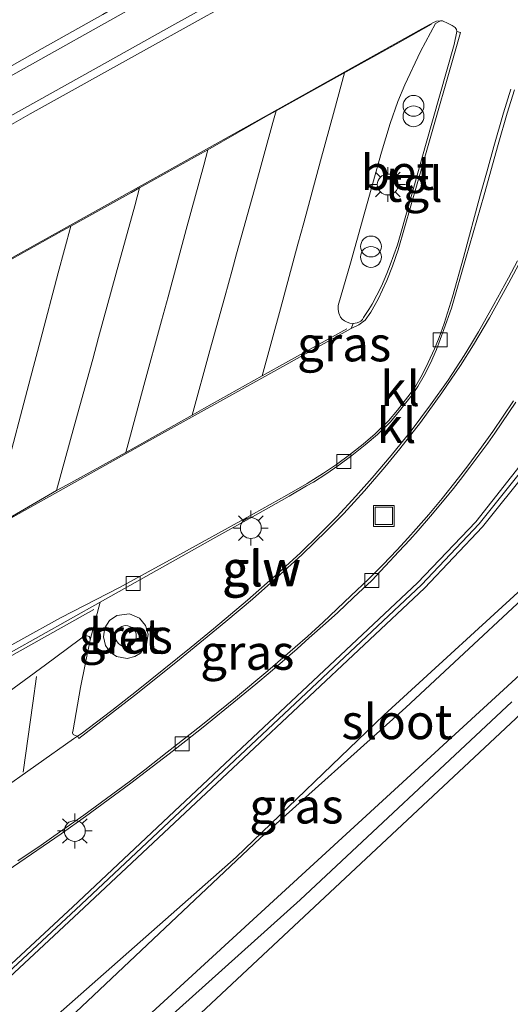
# Model space of a CAD drawing. Units: metres. Extents: x 202021 to 210008, y 468749 to 475003.
# Drawn here: x 203662 to 203697, y 469277 to 469348 of the extents above; entities that cross this region are included whole.
import ezdxf
from ezdxf.enums import TextEntityAlignment as Align

# ---------------------------------------------------------------- set-up
doc = ezdxf.new("R2010")
doc.units = ezdxf.units.M
doc.linetypes.add('IE-TERREINAFSCHEIDING', pattern=[10, 8, -2])
doc.layers.get('0').update_dxf_attribs({"lineweight": 25})
for name, color, linetype, lineweight in [('B-ME-GW-INSTEEKWATERGANG-L-B1', 10, 'Continuous', 25), ('B-ME-IE-GRASLAND-GV-B6', 93, 'Continuous', 18), ('B-ME-IE-INRICHTINGSELEMENT-S-B1', 253, 'Continuous', 18), ('B-ME-IE-MEUBILAIR_WEGMEUBILAIR-LICHTMAST-S-B1', 8, 'Continuous', 18), ('B-ME-IE-TERREINAFSCHEIDING-RASTERHEKWERK-L-B1', 8, 'IE-TERREINAFSCHEIDING', 18), ('B-ME-KG-KADASTRAAL-OPNAMEDTMGRENS-L-B1', 10, 'Continuous', 25), ('B-ME-KW-GELUIDSWERING-GV-B6', 8, 'Continuous', 18), ('B-ME-KW-SCHERM-L-B1', 8, 'Continuous', 18), ('B-ME-OG-WATER-GV-B6', 153, 'Continuous', 18), ('B-ME-VH-VERH_SOORT-BETON-OVERIG-GV-B6', 8, 'IE-TERREINAFSCHEIDING-NATUURLIJK-HOUTWAL', 18), ('B-ME-VH-VERH_SOORT-BITUMEN-GV-B6', 8, 'IE-TERREINAFSCHEIDING-NATUURLIJK-HOUTWAL', 18), ('B-ME-VH-VERH_SOORT-KLINKERS-GV-B6', 8, 'IE-TERREINAFSCHEIDING-NATUURLIJK-HOUTWAL', 18), ('B-ME-VH-VERH_SOORT-TEGELS-GV-B6', 8, 'Continuous', 18), ('B-ME-VV-KOLK-S-B1', 8, 'Continuous', 18), ('B-ME-VW-MARKERING-STREEP-015-L-B1', 7, 'Continuous', 18)]:
    doc.layers.add(name, color=color, linetype=linetype, lineweight=lineweight)
doc.styles.add('NLCS-ISO', font='NLCS-ISO.TTF')
doc.linetypes.add('IE-TERREINAFSCHEIDING-NATUURLIJK-HOUTWAL', pattern='A,7,-1.5,[67,NLCS.SHX,S=0.75,R=45,X=0,Y=0],-1.5,7,-1.5,[70,NLCS.SHX,S=0.75,R=0,X=0,Y=0],-1.5', length=20)

# ---------------------------------------------------------------- blocks, each defined once
blk = doc.blocks.new('dtb')
blk.add_circle((0, 0), 0.75)
blk = doc.blocks.new('put')
for p, q in [((0.75, 0.75), (-0.75, 0.75)), ((-0.75, 0.75), (-0.75, -0.75)), ((0.75, -0.75), (0.75, 0.75)), ((-0.75, -0.75), (0.75, -0.75))]:
    blk.add_line(p, q)
blk.add_lwpolyline([(-0.625, 0.625), (0.625, 0.625), (0.625, -0.625), (-0.625, -0.625)], close=True)
blk = doc.blocks.new('prullenbak')
for centre in [(-0.375, 0), (0.375, 0)]:
    blk.add_circle(centre, 0.75)
blk = doc.blocks.new('kolk')
blk.add_lwpolyline([(-0.5, -0.5), (0.5, -0.5), (0.5, 0.5), (-0.5, 0.5)], close=True)
blk = doc.blocks.new('lantaarnpaal')
for p, q in [((-0.884, 0.884), (-0.53, 0.53)), ((0, 0.75), (0, 1.25)), ((0.53, 0.53), (0.884, 0.884)), ((-0.75, 0), (-1.25, 0)), ((0.75, 0), (1.25, 0)), ((-0.53, -0.53), (-0.884, -0.884)), ((0.53, -0.53), (0.884, -0.884)), ((0, -0.75), (0, -1.25))]:
    blk.add_line(p, q)
blk.add_circle((0, 0), 0.75)

msp = doc.modelspace()

# ---------------------------------------------------------------- linework, layer by layer
at = {"layer": 'B-ME-GW-INSTEEKWATERGANG-L-B1'}
for points in [[(203606.642, 469221.718, 5.417), (203622.406, 469236.024, 5.504), (203633.414, 469247.346, 5.756), (203643.557, 469257.812, 5.908), (203654.324, 469267.419, 5.827), (203666.196, 469277.882, 5.777), (203677.346, 469287.716, 5.691), (203687.953, 469297.912, 5.766), (203698.976, 469308.029, 5.671), (203709.86, 469318.365, 5.56), (203720.935, 469328.53, 5.379), (203729.915, 469337.161, 5.412), (203743.192, 469348.97, 5.209), (203745.688, 469352.561, 5.301), (203747.081, 469355.569, 5.354), (203747.94, 469363.929, 5.56), (203747.952, 469373.052, 5.7), (203747.312, 469377.541, 5.762), (203745.534, 469382.687, 5.791), (203746.517, 469384.379, 5.699)], [(203697.14, 469298.875, 5.477), (203681.948, 469284.665, 5.536), (203670.92, 469274.778, 5.501), (203654.767, 469259.78, 5.565), (203644.444, 469249.647, 5.537), (203634.774, 469239.991, 5.446), (203627.022, 469232.041, 5.466), (203619.25, 469224.089, 5.426), (203616.973, 469221.677, 5.471), (203609.529, 469215.586, 5.432)]]:
    msp.add_polyline3d(points, dxfattribs=at)
at = {"layer": 'B-ME-IE-GRASLAND-GV-B6'}
for points in [[(203618.548, 469320.067, 7.941), (203627.114, 469324.829, 7.925), (203631.166, 469327.082, 7.918), (203638.492, 469331.161, 7.89), (203646.619, 469335.707, 7.892), (203652.124, 469338.782, 7.891), (203657.261, 469341.654, 7.895), (203661.518, 469344.034, 7.907), (203670.069, 469348.821, 7.921), (203672.188, 469350.007, 7.924), (203674.751, 469351.445, 7.925), (203676.813, 469352.673, 7.922), (203679.083, 469354.067, 7.926), (203681.308, 469355.467, 7.913), (203684.168, 469357.307, 7.91), (203686.881, 469359.108, 7.906), (203687.86, 469359.781, 7.918), (203690.653, 469361.699, 7.897), (203693.717, 469363.876, 7.904), (203697.498, 469366.657, 7.906)], [(203697.631, 469360.679, 8.012), (203696.389, 469359.977, 7.999), (203694.862, 469359.126, 7.98), (203692.843, 469357.988, 7.952), (203688.615, 469355.631, 7.917), (203685.665, 469353.986, 7.92), (203681.037, 469351.406, 7.96), (203679.67, 469350.643, 7.98), (203671.112, 469345.869, 8.107), (203662.555, 469341.094, 8.233), (203660.173, 469339.764, 8.272), (203651.618, 469334.987, 8.411), (203650.605, 469334.419, 8.418), (203642.059, 469329.624, 8.482), (203641.762, 469329.457, 8.479), (203633.215, 469324.664, 8.4), (203632.856, 469324.464, 8.402), (203624.3, 469319.685, 8.456), (203617.871, 469316.117, 8.418)], [(203666.862, 469303.327, 8.482), (203667.569, 469306.033, 8.443), (203675.893, 469310.703, 8.292), (203678.733, 469312.289, 8.237), (203681.143, 469313.657, 8.176), (203682.403, 469314.399, 8.148), (203682.888, 469314.651, 8.143), (203683.771, 469315.224, 8.143), (203684.709, 469315.884, 8.13), (203685.639, 469316.563, 8.116), (203686.612, 469317.344, 8.102), (203687.482, 469318.074, 8.096), (203688.422, 469318.984, 8.097), (203689.078, 469319.78, 8.09), (203689.984, 469320.916, 8.07), (203690.395, 469321.534, 8.073), (203690.848, 469322.319, 8.067), (203691.293, 469323.199, 8.066), (203691.734, 469324.177, 8.074), (203692.251, 469325.615, 8.077), (203692.803, 469327.159, 8.087), (203693.831, 469330.731, 8.114), (203695.144, 469335.298, 8.166), (203696.15, 469338.914, 8.167), (203696.798, 469341.143, 8.156), (203697.332, 469342.825, 8.147)], [(203697.551, 469330.552, 7.936), (203696.901, 469329.323, 7.959), (203695.858, 469327.404, 7.996), (203694.753, 469325.446, 8.029), (203694.177, 469324.48, 8.049), (203693.718, 469323.746, 8.057), (203692.558, 469321.975, 8.094), (203691.288, 469320.195, 8.121), (203689.907, 469318.339, 8.144), (203688.485, 469316.563, 8.176), (203687.116, 469314.952, 8.207), (203685.938, 469313.637, 8.217), (203684.571, 469312.169, 8.236), (203683.358, 469310.943, 8.253), (203681.936, 469309.552, 8.286), (203680.381, 469308.138, 8.302), (203678.147, 469306.174, 8.32), (203675.703, 469304.114, 8.335), (203674.102, 469302.803, 8.339), (203670.176, 469299.636, 8.369), (203668.407, 469298.261, 8.383), (203666.214, 469296.571, 8.388), (203665.936, 469296.413, 8.36), (203665.771, 469296.452, 8.362), (203665.647, 469296.534, 8.361), (203665.598, 469296.644, 8.36), (203665.625, 469296.874, 8.371), (203666.159, 469299.897, 8.43), (203666.862, 469303.327, 8.482)], [(203721.847, 469320.543, 5.632), (203696.294, 469296.632, 5.632), (203670.742, 469272.721, 5.632), (203651.614, 469255.4, 5.632), (203638.258, 469241.354, 5.632), (203624.485, 469227.166, 5.632), (203621.122, 469223.963, 5.632), (203614.565, 469218.407, 5.632), (203609.998, 469214.591, 5.632), (203609.529, 469215.586, 5.432), (203616.973, 469221.677, 5.471), (203619.25, 469224.089, 5.426), (203627.022, 469232.041, 5.466), (203634.774, 469239.991, 5.446), (203644.444, 469249.647, 5.537), (203654.767, 469259.78, 5.565), (203670.92, 469274.778, 5.501), (203681.948, 469284.665, 5.536), (203697.14, 469298.875, 5.477)], [(203660.357, 469286.391, 8.21), (203661.811, 469287.365, 8.211), (203663.486, 469288.501, 8.228), (203664.784, 469289.407, 8.232), (203666.526, 469290.644, 8.233), (203669.778, 469293.029, 8.221), (203670.91, 469293.892, 8.218), (203672.542, 469295.146, 8.211), (203673.737, 469296.074, 8.206), (203674.973, 469297.056, 8.201), (203677.434, 469299.056, 8.194), (203678.748, 469300.14, 8.186), (203679.781, 469301.007, 8.183), (203681.711, 469302.69, 8.157), (203682.585, 469303.463, 8.131), (203683.757, 469304.497, 8.118), (203684.632, 469305.303, 8.109), (203685.771, 469306.373, 8.101), (203687.081, 469307.586, 8.089), (203688.032, 469308.61, 8.081), (203689.029, 469309.68, 8.066), (203689.803, 469310.521, 8.067), (203690.415, 469311.192, 8.066), (203691.303, 469312.215, 8.053), (203692.276, 469313.373, 8.041), (203692.947, 469314.201, 8.033), (203693.456, 469314.852, 8.026), (203694.122, 469315.726, 8.009), (203694.923, 469316.791, 7.985), (203695.413, 469317.442, 7.971), (203695.927, 469318.177, 7.956), (203697.42, 469320.39, 7.921)], [(203698.264, 469316.509, 7.633), (203694.542, 469311.815, 7.633), (203690.374, 469307.426, 7.633), (203677.351, 469295.191, 7.633), (203665.605, 469284.153, 7.633), (203652.375, 469271.864, 7.633), (203646.109, 469266.625, 7.633), (203638.358, 469260.539, 7.633), (203631.882, 469255.709, 7.633), (203628.487, 469253.302, 7.633), (203623.735, 469249.973, 7.633), (203619.815, 469247.254, 7.633)], [(203619.629, 469246.372, 7.633), (203623.822, 469249.269, 7.633), (203628.218, 469252.342, 7.633), (203632.303, 469255.254, 7.633), (203639.138, 469260.356, 7.633), (203646.091, 469265.802, 7.633), (203652.82, 469271.433, 7.633), (203666.045, 469283.738, 7.633), (203677.86, 469294.822, 7.633), (203690.871, 469307.044, 7.633), (203695.036, 469311.445, 7.633), (203698.313, 469315.543, 7.633)], [(203701.722, 469309.825, 4.873), (203689.523, 469298.469, 4.873), (203679.071, 469289.086, 4.873), (203665.408, 469276.178, 4.873), (203658.164, 469269.428, 4.873), (203649.481, 469261.65, 4.873), (203641.736, 469254.233, 4.873), (203633.611, 469245.748, 4.873), (203628.613, 469240.595, 4.873), (203622.621, 469234.498, 4.873), (203616.156, 469227.779, 4.873), (203613.442, 469225.027, 4.873), (203607.226, 469220.479, 4.873), (203606.642, 469221.718, 5.417)], [(203606.642, 469221.718, 5.417), (203622.406, 469236.024, 5.504), (203633.414, 469247.346, 5.756), (203643.557, 469257.812, 5.908), (203654.324, 469267.419, 5.827), (203666.196, 469277.882, 5.777), (203677.346, 469287.716, 5.691), (203687.953, 469297.912, 5.766), (203698.976, 469308.029, 5.671)], [(203698.976, 469308.029, 5.671), (203687.953, 469297.912, 5.766), (203677.346, 469287.716, 5.691), (203666.196, 469277.882, 5.777), (203654.324, 469267.419, 5.827), (203643.557, 469257.812, 5.908), (203633.414, 469247.346, 5.756), (203622.406, 469236.024, 5.504), (203606.642, 469221.718, 5.417)], [(203669.521, 469301.995, 8.55), (203670.071, 469302.13, 8.55), (203670.466, 469302.38, 8.55), (203670.913, 469303.005, 8.55), (203671.021, 469303.738, 8.55), (203670.831, 469304.369, 8.55), (203670.392, 469304.881, 8.55), (203669.688, 469305.186, 8.55), (203668.762, 469305.068, 8.55), (203668.257, 469304.712, 8.55), (203667.919, 469304.179, 8.55), (203667.811, 469303.553, 8.55), (203667.956, 469302.932, 8.55), (203668.29, 469302.454, 8.55), (203668.745, 469302.14, 8.55), (203669.521, 469301.995, 8.55)], [(203609.189, 469216.309, 4.873), (203625.708, 469232.183, 4.873), (203638.92, 469245.321, 4.873), (203668.371, 469273.875, 4.873), (203680.609, 469285.11, 4.873), (203700.617, 469303.48, 4.873)], [(203697.14, 469298.875, 5.477), (203681.948, 469284.665, 5.536), (203670.92, 469274.778, 5.501), (203654.767, 469259.78, 5.565), (203644.444, 469249.647, 5.537), (203634.774, 469239.991, 5.446), (203627.022, 469232.041, 5.466), (203619.25, 469224.089, 5.426), (203616.973, 469221.677, 5.471), (203609.529, 469215.586, 5.432), (203609.189, 469216.309, 4.873)]]:
    msp.add_polyline3d(points, dxfattribs=at)
at = {"layer": 'B-ME-IE-TERREINAFSCHEIDING-RASTERHEKWERK-L-B1'}
for points in [[(203696.105, 469360.49, 8.051), (203687.488, 469355.647, 8.012), (203683.533, 469353.425, 8.037), (203674.967, 469348.666, 8.1), (203672.949, 469347.545, 8.115), (203668.102, 469344.836, 8.212), (203659.548, 469340.056, 8.334), (203657.557, 469338.944, 8.363), (203651.325, 469335.478, 8.439), (203644.4, 469331.628, 8.456), (203635.854, 469326.831, 8.447), (203632.982, 469325.219, 8.443), (203624.443, 469320.41, 8.414), (203620.211, 469318.027, 8.399), (203611.655, 469313.247, 8.388), (203609.779, 469312.199, 8.386), (203606.737, 469310.489, 8.309), (203600.857, 469307.205, 8.212), (203595.82, 469298.798, 8.262), (203594.348, 469296.341, 8.276), (203591.236, 469290.922, 8.305), (203587.236, 469284.347, 8.321)], [(203667.123, 469305.499, 8.445), (203659.017, 469300.964, 8.485), (203658.298, 469300.562, 8.488), (203651.06, 469296.513, 8.456)]]:
    msp.add_polyline3d(points, dxfattribs=at)
at = {"layer": 'B-ME-KG-KADASTRAAL-OPNAMEDTMGRENS-L-B1'}
msp.add_polyline3d([(203817.601, 469427.359, 5.871), (203814.506, 469425.36, 5.873), (203806.275, 469420.042, 5.878), (203805.643, 469419.633, 5.881), (203797.419, 469414.303, 5.923), (203791.936, 469410.814, 5.847), (203787.017, 469407.588, 5.862), (203774.055, 469400.424, 5.632), (203752.761, 469387.747, 5.632), (203751.861, 469386.175, 5.632), (203754.454, 469380.261, 5.632), (203755.075, 469369.539, 5.632), (203755.11, 469367.039, 5.632), (203753.597, 469351.652, 5.632), (203750.546, 469347.889, 5.632), (203721.847, 469320.543, 5.632), (203696.294, 469296.632, 5.632), (203670.742, 469272.721, 5.632), (203651.614, 469255.4, 5.632), (203638.258, 469241.354, 5.632), (203624.485, 469227.166, 5.632), (203621.122, 469223.963, 5.632), (203614.565, 469218.407, 5.632), (203609.998, 469214.591, 5.632)], dxfattribs=at)
at = {"layer": 'B-ME-KW-GELUIDSWERING-GV-B6'}
for points in [[(203619.815, 469247.254, 7.633), (203623.735, 469249.973, 7.633), (203628.487, 469253.302, 7.633), (203631.882, 469255.709, 7.633), (203638.358, 469260.539, 7.633), (203646.109, 469266.625, 7.633), (203652.375, 469271.864, 7.633), (203665.605, 469284.153, 7.633), (203677.351, 469295.191, 7.633), (203690.374, 469307.426, 7.633), (203694.542, 469311.815, 7.633), (203698.264, 469316.509, 7.633)], [(203698.313, 469315.543, 7.633), (203695.036, 469311.445, 7.633), (203690.871, 469307.044, 7.633), (203677.86, 469294.822, 7.633), (203666.045, 469283.738, 7.633), (203652.82, 469271.433, 7.633), (203646.091, 469265.802, 7.633), (203639.138, 469260.356, 7.633), (203632.303, 469255.254, 7.633), (203628.218, 469252.342, 7.633), (203623.822, 469249.269, 7.633), (203619.629, 469246.372, 7.633)]]:
    msp.add_polyline3d(points, dxfattribs=at)
at = {"layer": 'B-ME-KW-SCHERM-L-B1'}
msp.add_polyline3d([(203600.414, 469234.946, 9.633), (203605.37, 469237.777, 9.633), (203615.24, 469243.904, 9.633), (203619.451, 469246.638, 9.633), (203623.639, 469249.532, 9.633), (203628.033, 469252.603, 9.633), (203632.114, 469255.512, 9.633), (203638.944, 469260.61, 9.633), (203645.89, 469266.051, 9.633), (203652.608, 469271.673, 9.633), (203665.826, 469283.972, 9.633), (203677.641, 469295.055, 9.633), (203690.645, 469307.271, 9.633), (203694.794, 469311.655, 9.633), (203698.054, 469315.731, 9.633)], dxfattribs=at)
at = {"layer": 'B-ME-OG-WATER-GV-B6'}
msp.add_polyline3d([(203700.617, 469303.48, 4.873), (203680.609, 469285.11, 4.873), (203668.371, 469273.875, 4.873), (203638.92, 469245.321, 4.873), (203625.708, 469232.183, 4.873), (203609.189, 469216.309, 4.873), (203607.226, 469220.479, 4.873), (203613.442, 469225.027, 4.873), (203616.156, 469227.779, 4.873), (203622.621, 469234.498, 4.873), (203628.613, 469240.595, 4.873), (203633.611, 469245.748, 4.873), (203641.736, 469254.233, 4.873), (203649.481, 469261.65, 4.873), (203658.164, 469269.428, 4.873), (203665.408, 469276.178, 4.873), (203679.071, 469289.086, 4.873), (203689.523, 469298.469, 4.873), (203701.722, 469309.825, 4.873)], dxfattribs=at)
at = {"layer": 'B-ME-VH-VERH_SOORT-BETON-OVERIG-GV-B6'}
for points in [[(203685.74, 469326.047, 8.286), (203685.495, 469326.078, 8.303), (203685.313, 469326.135, 8.301), (203685.115, 469326.248, 8.293), (203684.964, 469326.369, 8.29), (203684.832, 469326.508, 8.298), (203684.703, 469326.795, 8.293), (203684.666, 469327.048, 8.296), (203684.672, 469327.334, 8.299), (203685.555, 469330.376, 8.277), (203687.78, 469338.34, 8.262), (203688.392, 469340.418, 8.225), (203688.947, 469341.988, 8.183), (203689.446, 469343.195, 8.152), (203690.589, 469345.576, 8.114), (203691.658, 469347.593, 8.088), (203692.005, 469347.791, 8.092), (203692.156, 469347.793, 8.101), (203692.559, 469347.589, 8.106), (203692.855, 469347.445, 8.111), (203693.08, 469347.3, 8.125), (203693.163, 469347.152, 8.127), (203693.195, 469347.019, 8.129), (203692.988, 469346.084, 8.146), (203690.94, 469338.838, 8.264), (203689.765, 469334.64, 8.271), (203688.922, 469331.7, 8.255), (203688.398, 469330.263, 8.258), (203688.163, 469329.638, 8.255), (203687.775, 469328.717, 8.256), (203687.108, 469327.428, 8.263), (203686.879, 469327.05, 8.263), (203686.491, 469326.468, 8.266), (203686.403, 469326.33, 8.269), (203686.286, 469326.225, 8.271), (203686.189, 469326.161, 8.27), (203686.036, 469326.094, 8.263), (203685.74, 469326.047, 8.286)], [(203659.017, 469301.249, 8.485), (203667.569, 469306.033, 8.443), (203666.862, 469303.327, 8.482), (203666.844, 469303.488, 8.498), (203666.774, 469303.568, 8.5), (203666.631, 469303.627, 8.503), (203666.457, 469303.608, 8.499), (203666.076, 469303.328, 8.489), (203663.645, 469301.543, 8.481), (203662.112, 469300.398, 8.475), (203659.931, 469298.839, 8.476)], [(203669.521, 469301.995, 8.55), (203668.745, 469302.14, 8.55), (203668.29, 469302.454, 8.55), (203667.956, 469302.932, 8.55), (203667.811, 469303.553, 8.55), (203667.919, 469304.179, 8.55), (203668.257, 469304.712, 8.55), (203668.762, 469305.068, 8.55), (203669.688, 469305.186, 8.55), (203670.392, 469304.881, 8.55), (203670.831, 469304.369, 8.55), (203671.021, 469303.738, 8.55), (203670.913, 469303.005, 8.55), (203670.466, 469302.38, 8.55), (203670.071, 469302.13, 8.55), (203669.521, 469301.995, 8.55)]]:
    msp.add_polyline3d(points, dxfattribs=at)
at = {"layer": 'B-ME-VH-VERH_SOORT-BITUMEN-GV-B6'}
for points in [[(203697.498, 469366.657, 7.906), (203693.717, 469363.876, 7.904), (203690.653, 469361.699, 7.897), (203687.86, 469359.781, 7.918), (203686.881, 469359.108, 7.906), (203684.168, 469357.307, 7.91), (203681.308, 469355.467, 7.913), (203679.083, 469354.067, 7.926), (203676.813, 469352.673, 7.922), (203674.751, 469351.445, 7.925), (203672.188, 469350.007, 7.924), (203670.069, 469348.821, 7.921), (203661.518, 469344.034, 7.907), (203657.261, 469341.654, 7.895), (203652.124, 469338.782, 7.891), (203646.619, 469335.707, 7.892), (203638.492, 469331.161, 7.89), (203631.166, 469327.082, 7.918), (203627.114, 469324.829, 7.925), (203618.548, 469320.067, 7.941)], [(203617.871, 469316.117, 8.418), (203624.3, 469319.685, 8.456), (203632.856, 469324.464, 8.402), (203633.215, 469324.664, 8.4), (203641.762, 469329.457, 8.479), (203642.059, 469329.624, 8.482), (203650.605, 469334.419, 8.418), (203651.618, 469334.987, 8.411), (203660.173, 469339.764, 8.272), (203662.555, 469341.094, 8.233), (203671.112, 469345.869, 8.107), (203679.67, 469350.643, 7.98), (203681.037, 469351.406, 7.96), (203685.665, 469353.986, 7.92), (203688.615, 469355.631, 7.917), (203692.843, 469357.988, 7.952), (203694.862, 469359.126, 7.98), (203696.389, 469359.977, 7.999), (203697.631, 469360.679, 8.012)], [(203654.774, 469308.502, 8.694), (203662.136, 469312.618, 8.605), (203670.689, 469317.401, 8.501), (203677.037, 469320.927, 8.405), (203685.604, 469325.684, 8.276), (203686.146, 469325.961, 8.264), (203686.597, 469326.282, 8.26), (203687.008, 469326.863, 8.252), (203687.534, 469327.806, 8.251), (203688.164, 469329.137, 8.249), (203688.571, 469330.162, 8.247), (203688.983, 469331.332, 8.246), (203690.791, 469337.664, 8.269), (203693.441, 469346.949, 8.128), (203693.195, 469347.019, 8.129), (203693.163, 469347.152, 8.127), (203693.08, 469347.3, 8.125), (203692.855, 469347.445, 8.111), (203692.559, 469347.589, 8.106), (203692.156, 469347.793, 8.101), (203692.005, 469347.791, 8.092), (203691.732, 469347.761, 8.091), (203691.462, 469347.647, 8.091), (203690.684, 469347.213, 8.081), (203686.558, 469344.909, 8.112), (203681.934, 469342.326, 8.18), (203674.398, 469338.118, 8.302), (203668.914, 469335.055, 8.39), (203661.072, 469330.676, 8.517)], [(203697.06, 469342.87, 8.159), (203696.534, 469341.187, 8.174), (203695.85, 469338.761, 8.193), (203695.361, 469337.011, 8.19), (203694.894, 469335.343, 8.184), (203693.662, 469330.776, 8.138), (203692.871, 469327.955, 8.112), (203692.289, 469326.045, 8.098), (203691.923, 469325.044, 8.087), (203691.583, 469324.222, 8.089), (203691.142, 469323.244, 8.084), (203690.697, 469322.363, 8.085), (203690.244, 469321.578, 8.091), (203689.833, 469320.992, 8.088), (203688.927, 469319.825, 8.1), (203688.271, 469319.068, 8.115), (203687.331, 469318.119, 8.114), (203686.461, 469317.388, 8.128), (203685.488, 469316.607, 8.133), (203684.558, 469315.929, 8.148), (203683.62, 469315.292, 8.161), (203682.449, 469314.558, 8.175), (203680.992, 469313.722, 8.199), (203678.582, 469312.367, 8.253), (203673.089, 469309.34, 8.347), (203668.974, 469307.081, 8.405), (203664.728, 469304.916, 8.467), (203656.154, 469300.17, 8.465)], [(203660.228, 469292.394, 8.377), (203665.652, 469296.215, 8.393), (203665.936, 469296.413, 8.36), (203666.047, 469296.245, 8.384), (203670.029, 469299.321, 8.366), (203673.132, 469301.794, 8.341), (203676.61, 469304.634, 8.328), (203678.51, 469306.248, 8.317), (203680.265, 469307.809, 8.3), (203682.051, 469309.433, 8.275), (203683.864, 469311.179, 8.241), (203685.062, 469312.398, 8.22), (203686.565, 469314.029, 8.207), (203688.021, 469315.729, 8.184), (203689.099, 469317.04, 8.156), (203690.574, 469318.944, 8.128), (203692.114, 469321.069, 8.101), (203693.451, 469323.04, 8.066), (203694.394, 469324.515, 8.039), (203695.532, 469326.449, 8.002), (203696.925, 469328.958, 7.959), (203697.78, 469330.58, 7.927)], [(203697.263, 469320.495, 7.941), (203695.769, 469318.282, 7.976), (203694.769, 469316.896, 8.005), (203693.979, 469315.832, 8.029), (203693.316, 469314.957, 8.046), (203692.13, 469313.479, 8.061), (203691.17, 469312.321, 8.073), (203690.274, 469311.297, 8.086), (203689.662, 469310.626, 8.094), (203688.895, 469309.786, 8.086), (203687.879, 469308.715, 8.101), (203686.839, 469307.692, 8.109), (203685.584, 469306.478, 8.118), (203683.589, 469304.603, 8.138), (203682.461, 469303.569, 8.151), (203681.584, 469302.796, 8.168), (203679.619, 469301.113, 8.195), (203677.282, 469299.162, 8.206), (203674.807, 469297.161, 8.221), (203672.387, 469295.252, 8.231), (203670.777, 469293.998, 8.234), (203669.651, 469293.134, 8.24), (203666.406, 469290.749, 8.239), (203664.663, 469289.512, 8.242), (203663.329, 469288.585, 8.234), (203661.654, 469287.449, 8.23)]]:
    msp.add_polyline3d(points, dxfattribs=at)
at = {"layer": 'B-ME-VH-VERH_SOORT-KLINKERS-GV-B6'}
for points in [[(203661.072, 469330.676, 8.517), (203668.914, 469335.055, 8.39), (203674.398, 469338.118, 8.302), (203681.934, 469342.326, 8.18), (203686.558, 469344.909, 8.112), (203690.684, 469347.213, 8.081), (203691.462, 469347.647, 8.091), (203691.732, 469347.761, 8.091), (203692.005, 469347.791, 8.092), (203691.658, 469347.593, 8.088), (203690.589, 469345.576, 8.114), (203689.446, 469343.195, 8.152), (203688.947, 469341.988, 8.183), (203688.392, 469340.418, 8.225), (203687.78, 469338.34, 8.262), (203685.555, 469330.376, 8.277), (203684.672, 469327.334, 8.299), (203684.666, 469327.048, 8.296), (203684.703, 469326.795, 8.293), (203684.832, 469326.508, 8.298), (203684.964, 469326.369, 8.29), (203685.115, 469326.248, 8.293), (203685.313, 469326.135, 8.301), (203685.495, 469326.078, 8.303), (203685.74, 469326.047, 8.286), (203685.604, 469325.684, 8.276), (203677.037, 469320.927, 8.405), (203670.689, 469317.401, 8.501), (203662.136, 469312.618, 8.605), (203654.774, 469308.502, 8.694)], [(203656.154, 469300.17, 8.465), (203664.728, 469304.916, 8.467), (203668.974, 469307.081, 8.405), (203673.089, 469309.34, 8.347), (203678.582, 469312.367, 8.253), (203680.992, 469313.722, 8.199), (203682.449, 469314.558, 8.175), (203683.62, 469315.292, 8.161), (203684.558, 469315.929, 8.148), (203685.488, 469316.607, 8.133), (203686.461, 469317.388, 8.128), (203687.331, 469318.119, 8.114), (203688.271, 469319.068, 8.115), (203688.927, 469319.825, 8.1), (203689.833, 469320.992, 8.088), (203690.244, 469321.578, 8.091), (203690.697, 469322.363, 8.085), (203691.142, 469323.244, 8.084), (203691.583, 469324.222, 8.089), (203691.923, 469325.044, 8.087), (203692.289, 469326.045, 8.098), (203692.871, 469327.955, 8.112), (203693.662, 469330.776, 8.138), (203694.894, 469335.343, 8.184), (203695.361, 469337.011, 8.19), (203695.85, 469338.761, 8.193), (203696.534, 469341.187, 8.174), (203697.06, 469342.87, 8.159)], [(203697.332, 469342.825, 8.147), (203696.798, 469341.143, 8.156), (203696.15, 469338.914, 8.167), (203695.144, 469335.298, 8.166), (203693.831, 469330.731, 8.114), (203692.803, 469327.159, 8.087), (203692.251, 469325.615, 8.077), (203691.734, 469324.177, 8.074), (203691.293, 469323.199, 8.066), (203690.848, 469322.319, 8.067), (203690.395, 469321.534, 8.073), (203689.984, 469320.916, 8.07), (203689.078, 469319.78, 8.09), (203688.422, 469318.984, 8.097), (203687.482, 469318.074, 8.096), (203686.612, 469317.344, 8.102), (203685.639, 469316.563, 8.116), (203684.709, 469315.884, 8.13), (203683.771, 469315.224, 8.143), (203682.888, 469314.651, 8.143), (203682.403, 469314.399, 8.148), (203681.143, 469313.657, 8.176), (203678.733, 469312.289, 8.237), (203675.893, 469310.703, 8.292), (203667.569, 469306.033, 8.443)], [(203697.78, 469330.58, 7.927), (203696.925, 469328.958, 7.959), (203695.532, 469326.449, 8.002), (203694.394, 469324.515, 8.039), (203693.451, 469323.04, 8.066), (203692.114, 469321.069, 8.101), (203690.574, 469318.944, 8.128), (203689.099, 469317.04, 8.156), (203688.021, 469315.729, 8.184), (203686.565, 469314.029, 8.207), (203685.062, 469312.398, 8.22), (203683.864, 469311.179, 8.241), (203682.051, 469309.433, 8.275), (203680.265, 469307.809, 8.3), (203678.51, 469306.248, 8.317), (203676.61, 469304.634, 8.328), (203673.132, 469301.794, 8.341), (203670.029, 469299.321, 8.366), (203666.047, 469296.245, 8.384), (203665.936, 469296.413, 8.36)], [(203665.936, 469296.413, 8.36), (203666.214, 469296.571, 8.388), (203668.407, 469298.261, 8.383), (203670.176, 469299.636, 8.369), (203674.102, 469302.803, 8.339), (203675.703, 469304.114, 8.335), (203678.147, 469306.174, 8.32), (203680.381, 469308.138, 8.302), (203681.936, 469309.552, 8.286), (203683.358, 469310.943, 8.253), (203684.571, 469312.169, 8.236), (203685.938, 469313.637, 8.217), (203687.116, 469314.952, 8.207), (203688.485, 469316.563, 8.176), (203689.907, 469318.339, 8.144), (203691.288, 469320.195, 8.121), (203692.558, 469321.975, 8.094), (203693.718, 469323.746, 8.057), (203694.177, 469324.48, 8.049), (203694.753, 469325.446, 8.029), (203695.858, 469327.404, 7.996), (203696.901, 469329.323, 7.959), (203697.551, 469330.552, 7.936)], [(203661.654, 469287.449, 8.23), (203663.329, 469288.585, 8.234), (203664.663, 469289.512, 8.242), (203666.406, 469290.749, 8.239), (203669.651, 469293.134, 8.24), (203670.777, 469293.998, 8.234), (203672.387, 469295.252, 8.231), (203674.807, 469297.161, 8.221), (203677.282, 469299.162, 8.206), (203679.619, 469301.113, 8.195), (203681.584, 469302.796, 8.168), (203682.461, 469303.569, 8.151), (203683.589, 469304.603, 8.138), (203685.584, 469306.478, 8.118), (203686.839, 469307.692, 8.109), (203687.879, 469308.715, 8.101), (203688.895, 469309.786, 8.086), (203689.662, 469310.626, 8.094), (203690.274, 469311.297, 8.086), (203691.17, 469312.321, 8.073), (203692.13, 469313.479, 8.061), (203693.316, 469314.957, 8.046), (203693.979, 469315.832, 8.029), (203694.769, 469316.896, 8.005), (203695.769, 469318.282, 7.976), (203697.263, 469320.495, 7.941)], [(203697.42, 469320.39, 7.921), (203695.927, 469318.177, 7.956), (203695.413, 469317.442, 7.971), (203694.923, 469316.791, 7.985), (203694.122, 469315.726, 8.009), (203693.456, 469314.852, 8.026), (203692.947, 469314.201, 8.033), (203692.276, 469313.373, 8.041), (203691.303, 469312.215, 8.053), (203690.415, 469311.192, 8.066), (203689.803, 469310.521, 8.067), (203689.029, 469309.68, 8.066), (203688.032, 469308.61, 8.081), (203687.081, 469307.586, 8.089), (203685.771, 469306.373, 8.101), (203684.632, 469305.303, 8.109), (203683.757, 469304.497, 8.118), (203682.585, 469303.463, 8.131), (203681.711, 469302.69, 8.157), (203679.781, 469301.007, 8.183), (203678.748, 469300.14, 8.186), (203677.434, 469299.056, 8.194), (203674.973, 469297.056, 8.201), (203673.737, 469296.074, 8.206), (203672.542, 469295.146, 8.211), (203670.91, 469293.892, 8.218), (203669.778, 469293.029, 8.221), (203666.526, 469290.644, 8.233), (203664.784, 469289.407, 8.232), (203663.486, 469288.501, 8.228), (203661.811, 469287.365, 8.211), (203660.357, 469286.391, 8.21)], [(203667.569, 469306.033, 8.443), (203659.017, 469301.249, 8.485), (203658.298, 469300.847, 8.488), (203649.746, 469296.062, 8.45), (203641.193, 469291.277, 8.413), (203632.641, 469286.493, 8.375), (203624.705, 469282.053, 8.34), (203616.152, 469277.269, 8.269)], [(203659.931, 469298.839, 8.476), (203662.112, 469300.398, 8.475), (203663.645, 469301.543, 8.481), (203666.076, 469303.328, 8.489), (203666.457, 469303.608, 8.499), (203666.631, 469303.627, 8.503), (203666.774, 469303.568, 8.5), (203666.844, 469303.488, 8.498), (203666.862, 469303.327, 8.482), (203666.159, 469299.897, 8.43), (203665.625, 469296.874, 8.371), (203665.598, 469296.644, 8.36), (203665.647, 469296.534, 8.361), (203665.771, 469296.452, 8.362), (203665.936, 469296.413, 8.36), (203665.652, 469296.215, 8.393), (203660.228, 469292.394, 8.377)]]:
    msp.add_polyline3d(points, dxfattribs=at)
at = {"layer": 'B-ME-VH-VERH_SOORT-TEGELS-GV-B6'}
msp.add_polyline3d([(203685.604, 469325.684, 8.276), (203685.74, 469326.047, 8.286), (203686.036, 469326.094, 8.263), (203686.189, 469326.161, 8.27), (203686.286, 469326.225, 8.271), (203686.403, 469326.33, 8.269), (203686.491, 469326.468, 8.266), (203686.879, 469327.05, 8.263), (203687.108, 469327.428, 8.263), (203687.775, 469328.717, 8.256), (203688.163, 469329.638, 8.255), (203688.398, 469330.263, 8.258), (203688.922, 469331.7, 8.255), (203689.765, 469334.64, 8.271), (203690.94, 469338.838, 8.264), (203692.988, 469346.084, 8.146), (203693.195, 469347.019, 8.129), (203693.441, 469346.949, 8.128), (203690.791, 469337.664, 8.269), (203688.983, 469331.332, 8.246), (203688.571, 469330.162, 8.247), (203688.164, 469329.137, 8.249), (203687.534, 469327.806, 8.251), (203687.008, 469326.863, 8.252), (203686.597, 469326.282, 8.26), (203686.146, 469325.961, 8.264), (203685.604, 469325.684, 8.276)], dxfattribs=at)
at = {"layer": 'B-ME-VW-MARKERING-STREEP-015-L-B1'}
for points in [[(203697.09, 469367.213, 7.9), (203692.982, 469364.38, 7.892), (203688.862, 469361.563, 7.896), (203684.725, 469358.772, 7.899), (203680.559, 469356.023, 7.905), (203676.346, 469353.346, 7.916), (203672.084, 469350.751, 7.92), (203667.769, 469348.243, 7.915), (203663.42, 469345.794, 7.906), (203659.065, 469343.357, 7.895), (203654.704, 469340.929, 7.887), (203650.348, 469338.494, 7.889), (203645.987, 469336.067, 7.892), (203641.617, 469333.656, 7.89), (203637.253, 469331.235, 7.895), (203632.879, 469328.83, 7.907), (203628.508, 469326.424, 7.914), (203624.13, 469324.028, 7.922), (203619.758, 469321.62, 7.927), (203615.398, 469319.19, 7.933), (203611.032, 469316.773, 7.942), (203606.668, 469314.352, 7.947), (203604.581, 469313.191, 7.957)], [(203660.647, 469330.352, 8.53), (203664.835, 469332.698, 8.455), (203665.457, 469333.046, 8.445), (203669.835, 469335.461, 8.379), (203670.411, 469335.779, 8.369), (203674.773, 469338.223, 8.299), (203675.316, 469338.527, 8.291), (203679.483, 469340.909, 8.218), (203680.217, 469341.329, 8.204), (203684.589, 469343.754, 8.138), (203688.945, 469346.19, 8.1), (203691.373, 469347.549, 8.089)], [(203679.205, 469322.284, 8.371), (203680.517, 469327.109, 8.379), (203681.777, 469331.74, 8.41), (203682.196, 469333.284, 8.408), (203683.404, 469337.723, 8.291), (203684.401, 469341.39, 8.197), (203685.125, 469344.051, 8.134)], [(203674.185, 469319.473, 8.455), (203675.462, 469324.1, 8.469), (203676.526, 469327.956, 8.496), (203677.058, 469329.884, 8.509), (203677.377, 469331.04, 8.485), (203678.655, 469335.667, 8.353), (203679.985, 469340.487, 8.226), (203680.217, 469341.329, 8.204)], [(203669.41, 469316.773, 8.548), (203670.72, 469321.598, 8.566), (203671.978, 469326.231, 8.597), (203672.449, 469327.968, 8.591), (203673.759, 469332.793, 8.446), (203675.017, 469337.426, 8.319), (203675.316, 469338.527, 8.291)], [(203664.442, 469314.044, 8.637), (203665.713, 469318.673, 8.659), (203667.037, 469323.494, 8.683), (203667.461, 469325.037, 8.675), (203668.732, 469329.666, 8.543), (203670.056, 469334.487, 8.405), (203670.411, 469335.779, 8.369)], [(203659.722, 469311.31, 8.667), (203660.997, 469316.144, 8.723), (203662.222, 469320.786, 8.765), (203662.579, 469322.139, 8.762), (203663.293, 469324.847, 8.69), (203664.569, 469329.681, 8.547), (203665.457, 469333.046, 8.445)], [(203685.292, 469325.661, 8.288), (203681.095, 469323.332, 8.333), (203679.205, 469322.284, 8.371), (203675.017, 469319.939, 8.44), (203674.185, 469319.473, 8.455), (203670.006, 469317.11, 8.537), (203669.41, 469316.773, 8.548), (203665.203, 469314.462, 8.627), (203664.442, 469314.044, 8.637), (203660.116, 469311.538, 8.666)], [(203662.054, 469293.822, 8.391), (203662.742, 469298.775, 8.446), (203663.009, 469300.697, 8.47)]]:
    msp.add_polyline3d(points, dxfattribs=at)

# ---------------------------------------------------------------- block references
at = {"layer": 'B-ME-IE-INRICHTINGSELEMENT-S-B1', "rotation": 90}
for name, p in [('prullenbak', (203690.081, 469341.301, 8.418)), ('prullenbak', (203687.022, 469331.2, 8.488)), ('put', (203687.946, 469312.229, 8.154)), ('dtb', (203669.419, 469303.6, 9.366))]:
    msp.add_blockref(name, p, dxfattribs=at)
at = {"layer": 'B-ME-IE-MEUBILAIR_WEGMEUBILAIR-LICHTMAST-S-B1', "rotation": 90}
for p in [(203688.228, 469336.026, 8.51), (203678.399, 469311.357, 8.545), (203665.752, 469289.601, 8.292)]:
    msp.add_blockref('lantaarnpaal', p, dxfattribs=at)
at = {"layer": 'B-ME-VV-KOLK-S-B1', "rotation": 90}
for p in [(203691.985, 469324.874, 8.076), (203685.066, 469316.145, 8.124), (203669.947, 469307.367, 8.4), (203687.093, 469307.599, 8.088), (203673.464, 469295.862, 8.207)]:
    msp.add_blockref('kolk', p, dxfattribs=at)

# ---------------------------------------------------------------- texts
at = {"layer": 'B-ME-IE-GRASLAND-GV-B6', "ltscale": 0.2, "style": 'NLCS-ISO'}
for p in [(203685.095, 469324.58), (203669.416, 469303.59), (203678.138, 469302.429), (203681.667, 469291.39)]:
    msp.add_text('gras', height=2.5, dxfattribs=at).set_placement(p, align=Align.MIDDLE_CENTER)
at = {"layer": 'B-ME-KW-GELUIDSWERING-GV-B6', "ltscale": 0.2, "style": 'NLCS-ISO'}
msp.add_text('glw', height=2.5, dxfattribs=at).set_placement((203679.14, 469308.413), align=Align.MIDDLE_CENTER)
at = {"layer": 'B-ME-KW-SCHERM-L-B1', "ltscale": 0.2, "style": 'NLCS-ISO'}
msp.add_text('glw', height=2.5, dxfattribs=at).set_placement((203679.191, 469308.458), align=Align.MIDDLE_CENTER)
at = {"layer": 'B-ME-OG-WATER-GV-B6', "ltscale": 0.2, "style": 'NLCS-ISO'}
msp.add_text('sloot', height=2.5, dxfattribs=at).set_placement((203688.892, 469297.445), align=Align.MIDDLE_CENTER)
at = {"layer": 'B-ME-VH-VERH_SOORT-BETON-OVERIG-GV-B6', "ltscale": 0.2, "style": 'NLCS-ISO'}
for p in [(203688.928, 469336.891), (203669.417, 469303.596)]:
    msp.add_text('bet', height=2.5, dxfattribs=at).set_placement(p, align=Align.MIDDLE_CENTER)
at = {"layer": 'B-ME-VH-VERH_SOORT-KLINKERS-GV-B6', "ltscale": 0.2, "style": 'NLCS-ISO'}
for p in [(203689.121, 469321.373), (203688.859, 469318.72)]:
    msp.add_text('kl', height=2.5, dxfattribs=at).set_placement(p, align=Align.MIDDLE_CENTER)
at = {"layer": 'B-ME-VH-VERH_SOORT-TEGELS-GV-B6', "ltscale": 0.2, "style": 'NLCS-ISO'}
msp.add_text('tgl', height=2.5, dxfattribs=at).set_placement((203690.083, 469336.035), align=Align.MIDDLE_CENTER)

doc.saveas('drawing.dxf')
